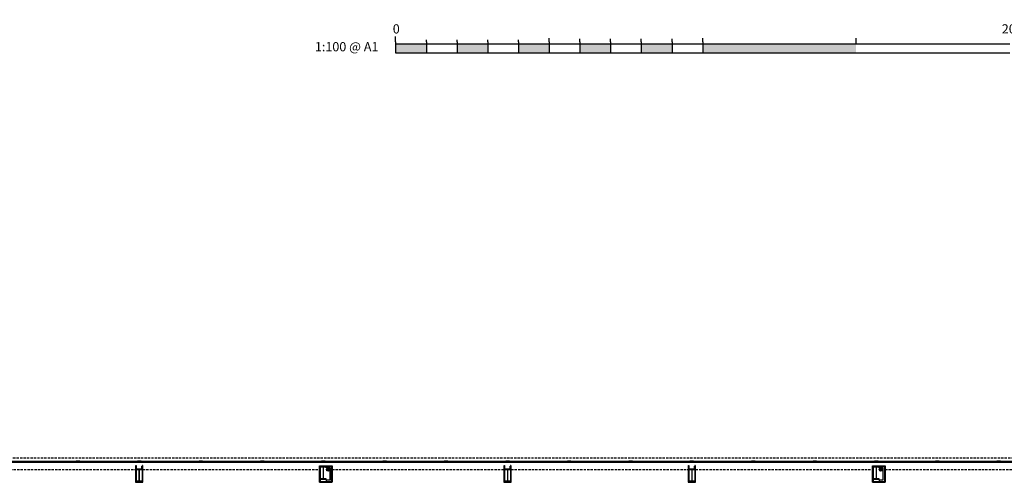
# Model space of a CAD drawing. Units: millimetres. Extents: x 339010 to 558361, y 158311 to 361241.
# Drawn here: x 507827 to 539892, y 303084 to 318163 of the extents above; entities that cross this region are included whole.
import ezdxf

# ---------------------------------------------------------------- set-up
doc = ezdxf.new("R2010")
doc.units = ezdxf.units.MM
doc.linetypes.add('DASHED2', pattern=[0.375, 0.25, -0.125])
for name, color, linetype in [('Beam EXISTING', 253, 'Continuous'), ('DOORS', 5, 'Continuous'), ('HATCH', 8, 'Continuous'), ('Scale Rule', 7, 'Continuous'), ('STEEL', 5, 'Continuous'), ('STPROSECTIONS', 4, 'Continuous'), ('WINDOWS', 5, 'Continuous')]:
    doc.layers.add(name, color=color, linetype=linetype)
doc.styles.add('Title', font='CALIBRI.TTF')

msp = doc.modelspace()

# ---------------------------------------------------------------- hatches: boundary and pattern name
at = {"layer": 'HATCH', "true_color": 0xc7c8ca}
h = msp.add_hatch(color=9, dxfattribs=at)
h.dxf.hatch_style = 1
h.paths.add_polyline_path([(511713, 303507), (511713, 303117), (511618, 303117), (511618, 303107), (511818, 303107), (511818, 303117), (511723, 303117), (511723, 303507), (511818, 303507), (511818, 303517), (511618, 303517), (511618, 303507)])
h = msp.add_hatch(color=9, dxfattribs=at)
h.dxf.hatch_style = 1
h.paths.add_polyline_path([(517708, 303591), (517708, 303201), (517613, 303201), (517613, 303191), (517813, 303191), (517813, 303201), (517718, 303201), (517718, 303591), (517813, 303591), (517813, 303601), (517613, 303601), (517613, 303591)])
h = msp.add_hatch(color=9, dxfattribs=at)
h.dxf.hatch_style = 1
h.paths.add_polyline_path([(517708, 303591), (517708, 303201), (517613, 303201), (517613, 303191), (517813, 303191), (517813, 303201), (517718, 303201), (517718, 303591), (517813, 303591), (517813, 303601), (517613, 303601), (517613, 303591)])
at = {"layer": 'HATCH'}
h = msp.add_hatch(color=254, dxfattribs=at)
h.dxf.hatch_style = 1
edge = h.paths.add_edge_path()
edge.add_arc((517870, 303499), 55, 0, 360)
at = {"layer": 'HATCH', "true_color": 0xc7c8ca}
h = msp.add_hatch(color=9, dxfattribs=at)
h.dxf.hatch_style = 1
h.paths.add_polyline_path([(523709, 303507), (523709, 303117), (523614, 303117), (523614, 303107), (523814, 303107), (523814, 303117), (523719, 303117), (523719, 303507), (523814, 303507), (523814, 303517), (523614, 303517), (523614, 303507)])
h = msp.add_hatch(color=9, dxfattribs=at)
h.dxf.hatch_style = 1
h.paths.add_polyline_path([(529712, 303507), (529712, 303117), (529617, 303117), (529617, 303107), (529817, 303107), (529817, 303117), (529722, 303117), (529722, 303507), (529817, 303507), (529817, 303517), (529617, 303517), (529617, 303507)])
h = msp.add_hatch(color=9, dxfattribs=at)
h.dxf.hatch_style = 1
h.paths.add_polyline_path([(535716, 303591), (535716, 303201), (535621, 303201), (535621, 303191), (535821, 303191), (535821, 303201), (535726, 303201), (535726, 303591), (535821, 303591), (535821, 303601), (535621, 303601), (535621, 303591)])
h = msp.add_hatch(color=9, dxfattribs=at)
h.dxf.hatch_style = 1
h.paths.add_polyline_path([(535716, 303591), (535716, 303201), (535621, 303201), (535621, 303191), (535821, 303191), (535821, 303201), (535726, 303201), (535726, 303591), (535821, 303591), (535821, 303601), (535621, 303601), (535621, 303591)])
at = {"layer": 'HATCH'}
h = msp.add_hatch(color=254, dxfattribs=at)
h.dxf.hatch_style = 1
edge = h.paths.add_edge_path()
edge.add_arc((535875, 303499), 55, 0, 360)
at = {"layer": 'Scale Rule'}
for points in [[(521071, 317373), (520071, 317373), (520071, 317082), (521071, 317082)], [(523071, 317373), (522071, 317373), (522071, 317082), (523071, 317082)], [(525071, 317373), (524071, 317373), (524071, 317082), (525071, 317082)], [(527071, 317373), (526071, 317373), (526071, 317082), (527071, 317082)], [(529071, 317373), (528071, 317373), (528071, 317082), (529071, 317082)], [(535065, 317373), (530071, 317373), (530071, 317082), (535065, 317082)]]:
    msp.add_hatch(color=256, dxfattribs=at).paths.add_polyline_path(points)

# ---------------------------------------------------------------- linework, layer by layer
at = {"color": 1}
for points in [[(518000, 303084), (517591, 303084), (517591, 303624), (518000, 303624)], [(536011, 303084), (535599, 303084), (535599, 303624), (536011, 303624)], [(536011, 303084), (535599, 303084), (535599, 303624), (536011, 303624)]]:
    msp.add_lwpolyline(points, close=True, dxfattribs=at)
at = {"layer": 'Beam EXISTING', "color": 253, "linetype": 'DASHED2', "ltscale": 300}
for p, q in [((501202, 303882), (544679, 303882)), ((505831, 303501), (511599, 303501)), ((511837, 303501), (517591, 303501)), ((518000, 303501), (523596, 303501)), ((523832, 303501), (529597, 303501)), ((529838, 303502), (535599, 303502)), ((536011, 303501), (541604, 303501))]:
    msp.add_line(p, q, dxfattribs=at)
at = {"layer": 'DOORS'}
for p, q in [((517813, 303554), (517813, 303596)), ((517816, 303554), (517930, 303554)), ((517817, 303624), (517926, 303623)), ((517817, 303624), (517997, 303623)), ((517930, 303554), (517930, 303154)), ((518000, 303623), (518000, 303169)), ((535821, 303554), (535821, 303596)), ((535824, 303554), (535941, 303554)), ((535825, 303624), (535934, 303623)), ((535825, 303624), (536010, 303623)), ((535941, 303554), (535941, 303154)), ((536011, 303623), (536011, 303169)), ((517813, 303154), (517813, 303107)), ((517839, 303154), (517816, 303154)), ((517930, 303154), (517839, 303154)), ((517997, 303084), (517839, 303084)), ((535821, 303154), (535821, 303107)), ((535847, 303154), (535824, 303154)), ((535941, 303154), (535847, 303154)), ((536005, 303084), (535847, 303084))]:
    msp.add_line(p, q, dxfattribs=at)
for centre in [(517870, 303499), (535875, 303499)]:
    msp.add_circle(centre, 55, dxfattribs=at)
at = {"layer": 'Scale Rule'}
for p, q in [((520071, 317443), (520071, 317620)), ((520071, 317443), (520071, 317082)), ((521071, 317443), (521071, 317505)), ((521071, 317443), (521071, 317082)), ((522071, 317443), (522071, 317505)), ((522071, 317443), (522071, 317082)), ((522071, 317443), (522071, 317082)), ((523071, 317443), (523071, 317505)), ((523071, 317443), (523071, 317082)), ((524071, 317443), (524071, 317505)), ((524071, 317443), (524071, 317082)), ((525071, 317443), (525071, 317620)), ((525071, 317443), (525071, 317082)), ((525071, 317443), (525071, 317082)), ((526071, 317443), (526071, 317540)), ((526071, 317443), (526071, 317082)), ((527071, 317443), (527071, 317540)), ((527071, 317443), (527071, 317082)), ((528071, 317443), (528071, 317540)), ((528071, 317443), (528071, 317082)), ((529071, 317443), (529071, 317540)), ((529071, 317443), (529071, 317082)), ((530071, 317443), (530071, 317620)), ((530071, 317443), (530071, 317082)), ((535071, 317373), (535071, 317620)), ((520071, 317373), (540071, 317373)), ((520071, 317082), (540071, 317082))]:
    msp.add_line(p, q, dxfattribs=at)
at = {"layer": 'STEEL'}
for points in [[(511618, 303507), (511713, 303507), (511713, 303117), (511618, 303117), (511618, 303107), (511818, 303107), (511818, 303117), (511723, 303117), (511723, 303507), (511818, 303507), (511818, 303517), (511618, 303517)], [(517613, 303591), (517708, 303591), (517708, 303201), (517613, 303201), (517613, 303191), (517813, 303191), (517813, 303201), (517718, 303201), (517718, 303591), (517813, 303591), (517813, 303601), (517613, 303601)], [(517613, 303591), (517708, 303591), (517708, 303201), (517613, 303201), (517613, 303191), (517813, 303191), (517813, 303201), (517718, 303201), (517718, 303591), (517813, 303591), (517813, 303601), (517613, 303601)], [(517613, 303591), (517708, 303591), (517708, 303201), (517613, 303201), (517613, 303191), (517813, 303191), (517813, 303201), (517718, 303201), (517718, 303591), (517813, 303591), (517813, 303601), (517613, 303601)], [(517613, 303591), (517708, 303591), (517708, 303201), (517613, 303201), (517613, 303191), (517813, 303191), (517813, 303201), (517718, 303201), (517718, 303591), (517813, 303591), (517813, 303601), (517613, 303601)], [(523614, 303507), (523709, 303507), (523709, 303117), (523614, 303117), (523614, 303107), (523814, 303107), (523814, 303117), (523719, 303117), (523719, 303507), (523814, 303507), (523814, 303517), (523614, 303517)], [(523614, 303507), (523709, 303507), (523709, 303117), (523614, 303117), (523614, 303107), (523814, 303107), (523814, 303117), (523719, 303117), (523719, 303507), (523814, 303507), (523814, 303517), (523614, 303517)], [(529617, 303507), (529712, 303507), (529712, 303117), (529617, 303117), (529617, 303107), (529817, 303107), (529817, 303117), (529722, 303117), (529722, 303507), (529817, 303507), (529817, 303517), (529617, 303517)], [(529617, 303507), (529712, 303507), (529712, 303117), (529617, 303117), (529617, 303107), (529817, 303107), (529817, 303117), (529722, 303117), (529722, 303507), (529817, 303507), (529817, 303517), (529617, 303517)], [(535621, 303591), (535716, 303591), (535716, 303201), (535621, 303201), (535621, 303191), (535821, 303191), (535821, 303201), (535726, 303201), (535726, 303591), (535821, 303591), (535821, 303601), (535621, 303601)], [(535621, 303591), (535716, 303591), (535716, 303201), (535621, 303201), (535621, 303191), (535821, 303191), (535821, 303201), (535726, 303201), (535726, 303591), (535821, 303591), (535821, 303601), (535621, 303601)], [(535621, 303591), (535716, 303591), (535716, 303201), (535621, 303201), (535621, 303191), (535821, 303191), (535821, 303201), (535726, 303201), (535726, 303591), (535821, 303591), (535821, 303601), (535621, 303601)], [(535621, 303591), (535716, 303591), (535716, 303201), (535621, 303201), (535621, 303191), (535821, 303191), (535821, 303201), (535726, 303201), (535726, 303591), (535821, 303591), (535821, 303601), (535621, 303601)]]:
    msp.add_lwpolyline(points, close=True, dxfattribs=at)
at = {"layer": 'STPROSECTIONS'}
for p, q in [((511618, 303556), (511618, 303467)), ((511627, 303520), (511629, 303536)), ((511629, 303536), (511629, 303612)), ((511806, 303536), (511807, 303612)), ((511808, 303520), (511807, 303536)), ((511818, 303556), (511818, 303467)), ((523614, 303556), (523614, 303467)), ((523623, 303520), (523625, 303536)), ((523625, 303536), (523625, 303612)), ((523803, 303536), (523803, 303612)), ((523804, 303520), (523803, 303536)), ((523814, 303556), (523814, 303467)), ((529617, 303556), (529617, 303467)), ((529627, 303520), (529628, 303536)), ((529628, 303536), (529628, 303612)), ((529806, 303536), (529806, 303612)), ((529807, 303520), (529806, 303536)), ((529817, 303556), (529817, 303467))]:
    msp.add_line(p, q, dxfattribs=at)
for points in [[(511618, 303633), (511618, 303097), (511608, 303097), (511608, 303633)], [(511818, 303633), (511818, 303097), (511828, 303097), (511828, 303633)], [(517613, 303611), (517613, 303097), (517603, 303097), (517603, 303611)], [(517977, 303611), (517977, 303097), (517987, 303097), (517987, 303611)], [(523614, 303633), (523614, 303097), (523604, 303097), (523604, 303633)], [(523814, 303633), (523814, 303097), (523824, 303097), (523824, 303633)], [(529617, 303633), (529617, 303097), (529607, 303097), (529607, 303633)], [(529817, 303633), (529817, 303097), (529827, 303097), (529827, 303633)], [(535621, 303611), (535621, 303097), (535611, 303097), (535611, 303611)], [(535988, 303611), (535988, 303097), (535998, 303097), (535998, 303611)]]:
    msp.add_lwpolyline(points, close=True, dxfattribs=at)
for points in [[(517613, 303601), (517974, 303601), (517974, 303611), (517613, 303611)], [(535621, 303601), (535988, 303601), (535988, 303611), (535621, 303611)], [(511618, 303107), (511818, 303107), (511818, 303097), (511618, 303097)], [(517613, 303107), (517974, 303107), (517974, 303097), (517613, 303097)], [(523614, 303107), (523814, 303107), (523814, 303097), (523614, 303097)], [(529617, 303107), (529817, 303107), (529817, 303097), (529617, 303097)], [(535621, 303107), (535988, 303107), (535988, 303097), (535621, 303097)]]:
    msp.add_lwpolyline(points, dxfattribs=at)
for centre, start, end in [((511624, 303520), 270, 354.9761), ((511811, 303520), 185.0239, 270), ((523620, 303520), 270, 354.9761), ((523807, 303520), 185.0239, 270), ((529624, 303520), 270, 354.9761), ((529811, 303520), 185.0239, 270)]:
    msp.add_arc(centre, 3.2, start, end, dxfattribs=at)
at = {"layer": 'WINDOWS'}
for p, q in [((501257, 303776), (551226, 303776)), ((501257, 303742), (551226, 303742)), ((509670, 303790), (509729, 303790)), ((509670, 303731), (509670, 303790)), ((509729, 303731), (509670, 303731)), ((509729, 303790), (509788, 303790)), ((509729, 303731), (509729, 303790)), ((509788, 303731), (509729, 303731)), ((509788, 303790), (509788, 303731)), ((511663, 303790), (511722, 303790)), ((511663, 303731), (511663, 303790)), ((511722, 303731), (511663, 303731)), ((511722, 303790), (511781, 303790)), ((511722, 303731), (511722, 303790)), ((511781, 303731), (511722, 303731)), ((511781, 303790), (511781, 303731)), ((513667, 303790), (513726, 303790)), ((513667, 303731), (513667, 303790)), ((513726, 303731), (513667, 303731)), ((513726, 303790), (513785, 303790)), ((513726, 303731), (513726, 303790)), ((513785, 303731), (513726, 303731)), ((513785, 303790), (513785, 303731)), ((515667, 303790), (515726, 303790)), ((515667, 303731), (515667, 303790)), ((515726, 303731), (515667, 303731)), ((515726, 303790), (515785, 303790)), ((515726, 303731), (515726, 303790)), ((515785, 303731), (515726, 303731)), ((515785, 303790), (515785, 303731)), ((517654, 303790), (517713, 303790)), ((517654, 303731), (517654, 303790)), ((517713, 303731), (517654, 303731)), ((517713, 303790), (517772, 303790)), ((517713, 303731), (517713, 303790)), ((517772, 303731), (517713, 303731)), ((517772, 303790), (517772, 303731)), ((519657, 303790), (519716, 303790)), ((519657, 303731), (519657, 303790)), ((519716, 303731), (519657, 303731)), ((519716, 303790), (519775, 303790)), ((519716, 303731), (519716, 303790)), ((519775, 303731), (519716, 303731)), ((519775, 303790), (519775, 303731)), ((521656, 303790), (521715, 303790)), ((521656, 303731), (521656, 303790)), ((521715, 303731), (521656, 303731)), ((521715, 303790), (521774, 303790)), ((521715, 303731), (521715, 303790)), ((521774, 303731), (521715, 303731)), ((521774, 303790), (521774, 303731)), ((523656, 303790), (523715, 303790)), ((523656, 303731), (523656, 303790)), ((523715, 303731), (523656, 303731)), ((523715, 303790), (523774, 303790)), ((523715, 303731), (523715, 303790)), ((523774, 303731), (523715, 303731)), ((523774, 303790), (523774, 303731)), ((525662, 303790), (525721, 303790)), ((525662, 303731), (525662, 303790)), ((525721, 303731), (525662, 303731)), ((525721, 303790), (525780, 303790)), ((525721, 303731), (525721, 303790)), ((525780, 303731), (525721, 303731)), ((525780, 303790), (525780, 303731)), ((527662, 303790), (527721, 303790)), ((527662, 303731), (527662, 303790)), ((527721, 303731), (527662, 303731)), ((527721, 303790), (527780, 303790)), ((527721, 303731), (527721, 303790)), ((527780, 303731), (527721, 303731)), ((527780, 303790), (527780, 303731)), ((529655, 303790), (529714, 303790)), ((529655, 303731), (529655, 303790)), ((529714, 303731), (529655, 303731)), ((529714, 303790), (529773, 303790)), ((529714, 303731), (529714, 303790)), ((529773, 303731), (529714, 303731)), ((529773, 303790), (529773, 303731)), ((531662, 303790), (531721, 303790)), ((531662, 303731), (531662, 303790)), ((531721, 303731), (531662, 303731)), ((531721, 303790), (531780, 303790)), ((531721, 303731), (531721, 303790)), ((531780, 303731), (531721, 303731)), ((531780, 303790), (531780, 303731)), ((533662, 303790), (533721, 303790)), ((533662, 303731), (533662, 303790)), ((533721, 303731), (533662, 303731)), ((533721, 303790), (533780, 303790)), ((533721, 303731), (533721, 303790)), ((533780, 303731), (533721, 303731)), ((533780, 303790), (533780, 303731)), ((535662, 303790), (535721, 303790)), ((535662, 303731), (535662, 303790)), ((535721, 303731), (535662, 303731)), ((535721, 303790), (535780, 303790)), ((535721, 303731), (535721, 303790)), ((535780, 303731), (535721, 303731)), ((535780, 303790), (535780, 303731)), ((537650, 303790), (537709, 303790)), ((537650, 303731), (537650, 303790)), ((537709, 303731), (537650, 303731)), ((537709, 303790), (537768, 303790)), ((537709, 303731), (537709, 303790)), ((537768, 303731), (537709, 303731)), ((537768, 303790), (537768, 303731)), ((539649, 303790), (539708, 303790)), ((539649, 303731), (539649, 303790)), ((539708, 303731), (539649, 303731)), ((539708, 303790), (539767, 303790)), ((539708, 303731), (539708, 303790)), ((539767, 303731), (539708, 303731)), ((539767, 303790), (539767, 303731))]:
    msp.add_line(p, q, dxfattribs=at)
at = {"layer": 'WINDOWS', "color": 8}
for p, q in [((501257, 303770), (551226, 303770)), ((501257, 303754), (551226, 303754))]:
    msp.add_line(p, q, dxfattribs=at)
at = {"layer": 'WINDOWS'}
for points in [[(511599, 303633), (511599, 303084), (511837, 303084), (511837, 303633)], [(517591, 303191), (517591, 303624), (518000, 303624), (518000, 303191)], [(517591, 303601), (517591, 303084), (517963, 303084)], [(517591, 303601), (517591, 303084), (517997, 303084), (517997, 303169)], [(523596, 303633), (523596, 303084), (523832, 303084), (523832, 303633)], [(529597, 303633), (529597, 303084), (529838, 303084), (529838, 303633)], [(535599, 303191), (535599, 303624), (536011, 303624), (536011, 303191)], [(535599, 303601), (535599, 303084), (535971, 303084)], [(535599, 303601), (535599, 303084), (536011, 303084), (536011, 303169)]]:
    msp.add_lwpolyline(points, dxfattribs=at)

# ---------------------------------------------------------------- texts
at = {"layer": 'Scale Rule', "insert": (517441, 317432, 0), "char_height": 300, "width": 5465.57, "attachment_point": 1, "style": 'Title', "bg_fill": 2}
msp.add_mtext('1:100 @ A1', dxfattribs=at)

# ---------------------------------------------------------------- next in the draw order: texts
at = {"layer": 'Scale Rule', "char_height": 300, "width": 5465.57, "style": 'Title', "bg_fill": 2}
for s, insert, attachment_point in [('0', (519977, 318013, 0), 1), ('5', (525190, 318013, 0), 3)]:
    msp.add_mtext(s, dxfattribs=dict(at, insert=insert, attachment_point=attachment_point))

# ---------------------------------------------------------------- next in the draw order: texts
at = {"layer": 'Scale Rule', "insert": (530264, 318013, 0), "char_height": 300, "width": 5465.57, "attachment_point": 3, "style": 'Title', "bg_fill": 2}
msp.add_mtext('\\pt4500;10', dxfattribs=at)

# ---------------------------------------------------------------- next in the draw order: texts
at = {"layer": 'Scale Rule', "insert": (535264, 318013, 0), "char_height": 300, "width": 5465.57, "attachment_point": 3, "style": 'Title', "bg_fill": 2}
msp.add_mtext('\\pt4500;15', dxfattribs=at)

# ---------------------------------------------------------------- next in the draw order: texts
at = {"layer": 'Scale Rule', "insert": (540264, 318013, 0), "char_height": 300, "width": 5465.57, "attachment_point": 3, "style": 'Title', "bg_fill": 2}
msp.add_mtext('\\pt4500;20', dxfattribs=at)

doc.saveas('drawing.dxf')
